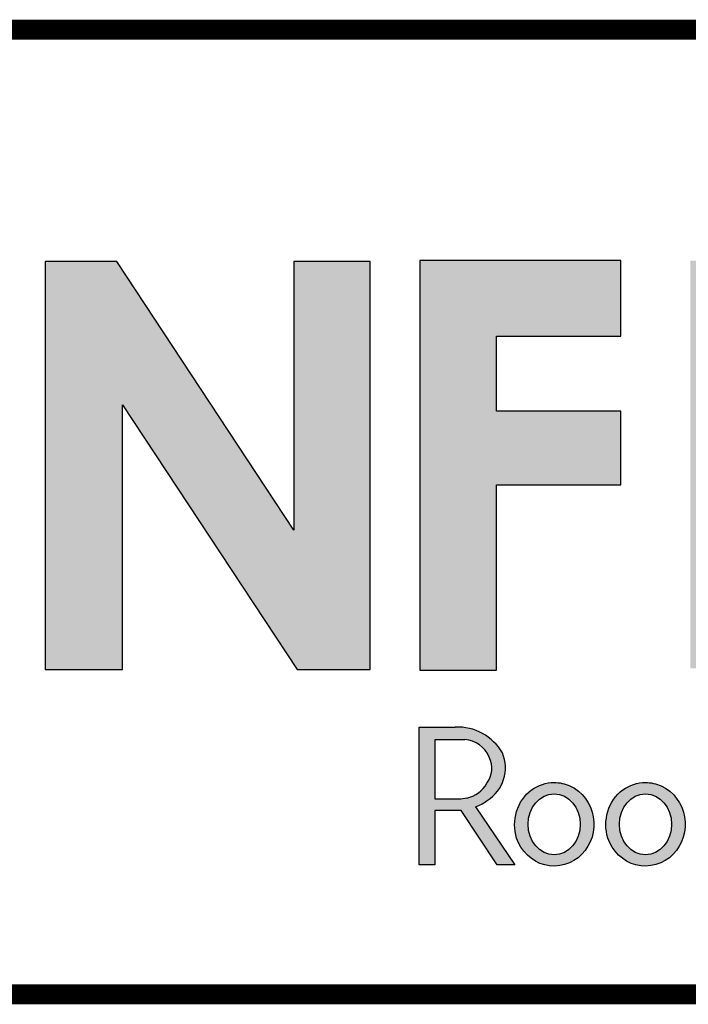
# Model space of a CAD drawing. Extents: x -8.3 to 11.7, y -8.1 to 8.7.
# Drawn here: x -6.2 to -5.2, y -7 to -5.4 of the extents above; entities that cross this region are included whole.
import ezdxf
from ezdxf.enums import TextEntityAlignment as Align

# ---------------------------------------------------------------- set-up
doc = ezdxf.new("R2010")
doc.units = 0
doc.header["$LTSCALE"] = 0.2
doc.header["$MEASUREMENT"] = 0
doc.layers.get('0').update_dxf_attribs({"linetype": 'CONTINUOUS'})
doc.layers.add('FSBP-TTLB', color=7, linetype='CONTINUOUS')
doc.layers.add('FSBP-TTLB-TEXT', color=7, linetype='CONTINUOUS')
doc.styles.add('ARIAL', font='arial.ttf')
doc.styles.add('ARIAL_BOLD', font='txt')

# ---------------------------------------------------------------- blocks, each defined once
blk = doc.blocks.new('*U18')
h = blk.add_hatch(color=74)
h.paths.add_polyline_path([(0.1344192147841072, 0.8117264075937043), (0.4383549885480749, 0.5072588268934566), (0.4383549885480749, 0.8117264075937043)])
h.paths.add_polyline_path([(1.878956200439579, 0.6332243525453065), (1.878956200439579, 0.7197285309612709), (2.022205736143608, 0.7197285309612709), (2.022205736143608, 0.806710508883691), (1.790527109374115, 0.806710508883691), (1.790527109374115, 0.334681729217658), (1.878956200439579, 0.334681729217658), (1.878956200439579, 0.5483029887554607), (2.022205736143608, 0.5483029887554607), (2.022205736143608, 0.6332243525453066)])
h.paths.add_polyline_path([(2.101903807333731, 0.3370136719326182), (2.322572808246737, 0.3370136719326182), (2.322572808246737, 0.4217649780569785), (2.192198803968897, 0.4217649780569786), (2.192198803968896, 0.806710508883691), (2.101903807333731, 0.806710508883691)])
h.paths.add_polyline_path([(2.472489842238393, 0.5480913712765925), (2.640857973674845, 0.5480913712765925), (2.640857973674845, 0.6357818582423193), (2.472489842238393, 0.6357818582423193), (2.472489842238393, 0.7197081107599331), (2.640857973674845, 0.7197081107599331), (2.640857973674845, 0.8056343808777853), (2.383837289427948, 0.8056343808777853), (2.383837289427948, 0.3363203811963102), (2.640857973674845, 0.3363203811960545), (2.640857973674845, 0.4249849505007944), (2.472489842238393, 0.4249849505007943)])
h.paths.add_polyline_path([(2.842185521234886, 0.5774468159585183), (2.684284559161245, 0.3373906678634113), (2.782053203913552, 0.3373906678634113), (2.892074764828767, 0.5025433545408986), (3.000109115396985, 0.3373906678634113), (3.100810822316451, 0.3373906678634114), (2.940911928193888, 0.5774468159585182), (3.088546042843465, 0.8047721059985747), (2.992243929174739, 0.8047721059985747), (2.891968948340523, 0.6532684234107307), (2.795604352218664, 0.8047721059985747), (2.695880320919149, 0.8047721059985747)])
blk.add_hatch(color=251).paths.add_polyline_path([(1.448431459661226, 0.6405322389964226), (1.649345914466128, 0.3356937189759548), (1.733311225212394, 0.3356937189759548), (1.733311225212394, 0.8056126878726331), (1.64535738625148, 0.8056126878726331), (1.64535738625148, 0.4961020922062516), (1.441932153991193, 0.8056126878726331), (1.359244094273198, 0.8056126878726331), (1.359244094273198, 0.3356937189759548), (1.448431459661226, 0.3356937189759548)])
h = blk.add_hatch(color=251)
h.paths.add_polyline_path([(1.831352149960291, 0.2692815966646207), (1.789733210508875, 0.2692815966646207), (1.789733210508875, 0.1104004907988041), (1.807884086575161, 0.1104004907988041), (1.807884086575161, 0.173074531019489), (1.838318878763435, 0.173074531019489), (1.879754195838107, 0.1104004907988041), (1.900105162758724, 0.1104004907988041), (1.854799370182291, 0.1773435995218711, 0.0816233360423107), (1.868266086558285, 0.1847235472339896, 0.3687504895748916), (1.885617248422733, 0.2394574524347435, 0.2792053542061168)])
h.paths.add_polyline_path([(1.870448417753744, 0.2345519676219223, -0.2759487234819421), (1.867908833804152, 0.2044971375639654, -0.2122914511341823), (1.844584834316222, 0.1874214220990547), (1.837827857774958, 0.1862628371267134), (1.808420889583477, 0.1862628371267134), (1.808420889583477, 0.2549873666576103), (1.837914117386303, 0.2549873666576103, -0.326114807157449)], flags=16)
h = blk.add_hatch(color=251)
edge = h.paths.add_edge_path()
edge.add_spline(control_points=[(1.945315166168545, 0.2054033684114471), (1.936053832990428, 0.2054033684114471), (1.926844358105587, 0.2023369845828653), (1.90259562058883, 0.1847659274492854), (1.895595613297449, 0.1610758156800442), (1.90694219973587, 0.1266229779008028), (1.919289777667505, 0.1143226897842395), (1.949435977205074, 0.1065094425743154), (1.966347907952671, 0.1115213004165922), (1.988086872015021, 0.133763588759757), (1.992971507307363, 0.1503201985542772), (1.987778346714098, 0.181022167880053), (1.977579849534795, 0.195070778937628), (1.957741234697626, 0.204046708981275), (1.951532069817578, 0.2054033684114471), (1.945315166168545, 0.2054033684114471)], knot_values=[0, 0, 0, 0, 0.5906947872681889, 0.5906947872681889, 1.912704343247531, 1.912704343247531, 2.90619488800278, 2.90619488800278, 3.899685432758029, 3.899685432758029, 4.893175977513278, 4.893175977513278, 5.886666522268528, 5.886666522268528, 6.283185307179585, 6.283185307179585, 6.283185307179585, 6.283185307179585], degree=3, periodic=0)
edge = h.paths.add_edge_path(flags=16)
edge.add_ellipse((1.945315166168545, 0.1572105698580741), major_axis=(0, 0.0350736922817703), ratio=0.8570285606353646, start_angle=0, end_angle=360)
h = blk.add_hatch(color=251)
edge = h.paths.add_edge_path(flags=0)
edge.add_ellipse((2.050401625432006, 0.1572105698580741), major_axis=(0, 0.0350736922817703), ratio=0.8570285606353646, start_angle=0, end_angle=360)
edge = h.paths.add_edge_path(flags=0)
edge.add_spline(control_points=[(2.050401625432006, 0.2054033684114471), (2.041140292253889, 0.2054033684114471), (2.031930817369048, 0.2023369845828653), (2.007682079852291, 0.1847659274492854), (2.00068207256091, 0.1610758156800442), (2.012028658999331, 0.1266229779008028), (2.024376236930966, 0.1143226897842395), (2.054522436468535, 0.1065094425743154), (2.071434367216132, 0.1115213004165922), (2.093173331278483, 0.133763588759757), (2.098057966570824, 0.1503201985542772), (2.092864805977559, 0.181022167880053), (2.082666308798256, 0.195070778937628), (2.062827693961087, 0.204046708981275), (2.056618529081039, 0.2054033684114471), (2.050401625432006, 0.2054033684114471)], knot_values=[0, 0, 0, 0, 0.5906947872681889, 0.5906947872681889, 1.912704343247531, 1.912704343247531, 2.90619488800278, 2.90619488800278, 3.899685432758029, 3.899685432758029, 4.893175977513278, 4.893175977513278, 5.886666522268528, 5.886666522268528, 6.283185307179585, 6.283185307179585, 6.283185307179585, 6.283185307179585], degree=3, periodic=0)
edge = h.paths.add_edge_path(flags=0)
edge.add_ellipse((2.050401625432006, 0.1572105698580741), major_axis=(0, 0.0350736922817703), ratio=0.8570285606353646, start_angle=0, end_angle=360)
edge = h.paths.add_edge_path(flags=0)
edge.add_spline(control_points=[(2.050401625432006, 0.2054033684114471), (2.041140292253889, 0.2054033684114471), (2.031930817369048, 0.2023369845828653), (2.007682079852291, 0.1847659274492854), (2.00068207256091, 0.1610758156800442), (2.012028658999331, 0.1266229779008028), (2.024376236930966, 0.1143226897842395), (2.054522436468535, 0.1065094425743154), (2.071434367216132, 0.1115213004165922), (2.093173331278483, 0.133763588759757), (2.098057966570824, 0.1503201985542772), (2.092864805977559, 0.181022167880053), (2.082666308798256, 0.195070778937628), (2.062827693961087, 0.204046708981275), (2.056618529081039, 0.2054033684114471), (2.050401625432006, 0.2054033684114471)], knot_values=[0, 0, 0, 0, 0.5906947872681889, 0.5906947872681889, 1.912704343247531, 1.912704343247531, 2.90619488800278, 2.90619488800278, 3.899685432758029, 3.899685432758029, 4.893175977513278, 4.893175977513278, 5.886666522268528, 5.886666522268528, 6.283185307179585, 6.283185307179585, 6.283185307179585, 6.283185307179585], degree=3, periodic=0)
edge = h.paths.add_edge_path(flags=0)
edge.add_ellipse((2.050401625432006, 0.1572105698580741), major_axis=(0, 0.0350736922817703), ratio=0.8570285606353646, start_angle=0, end_angle=360)
edge = h.paths.add_edge_path(flags=0)
edge.add_spline(control_points=[(2.050401625432006, 0.2054033684114471), (2.041140292253889, 0.2054033684114471), (2.031930817369048, 0.2023369845828653), (2.007682079852291, 0.1847659274492854), (2.00068207256091, 0.1610758156800442), (2.012028658999331, 0.1266229779008028), (2.024376236930966, 0.1143226897842395), (2.054522436468535, 0.1065094425743154), (2.071434367216132, 0.1115213004165922), (2.093173331278483, 0.133763588759757), (2.098057966570824, 0.1503201985542772), (2.092864805977559, 0.181022167880053), (2.082666308798256, 0.195070778937628), (2.062827693961087, 0.204046708981275), (2.056618529081039, 0.2054033684114471), (2.050401625432006, 0.2054033684114471)], knot_values=[0, 0, 0, 0, 0.5906947872681889, 0.5906947872681889, 1.912704343247531, 1.912704343247531, 2.90619488800278, 2.90619488800278, 3.899685432758029, 3.899685432758029, 4.893175977513278, 4.893175977513278, 5.886666522268528, 5.886666522268528, 6.283185307179585, 6.283185307179585, 6.283185307179585, 6.283185307179585], degree=3, periodic=0)
edge = h.paths.add_edge_path(flags=0)
edge.add_ellipse((2.050401625432006, 0.1572105698580741), major_axis=(0, 0.0350736922817703), ratio=0.8570285606353646, start_angle=0, end_angle=360)
edge = h.paths.add_edge_path(flags=0)
edge.add_spline(control_points=[(2.050401625432006, 0.2054033684114471), (2.041140292253889, 0.2054033684114471), (2.031930817369048, 0.2023369845828653), (2.007682079852291, 0.1847659274492854), (2.00068207256091, 0.1610758156800442), (2.012028658999331, 0.1266229779008028), (2.024376236930966, 0.1143226897842395), (2.054522436468535, 0.1065094425743154), (2.071434367216132, 0.1115213004165922), (2.093173331278483, 0.133763588759757), (2.098057966570824, 0.1503201985542772), (2.092864805977559, 0.181022167880053), (2.082666308798256, 0.195070778937628), (2.062827693961087, 0.204046708981275), (2.056618529081039, 0.2054033684114471), (2.050401625432006, 0.2054033684114471)], knot_values=[0, 0, 0, 0, 0.5906947872681889, 0.5906947872681889, 1.912704343247531, 1.912704343247531, 2.90619488800278, 2.90619488800278, 3.899685432758029, 3.899685432758029, 4.893175977513278, 4.893175977513278, 5.886666522268528, 5.886666522268528, 6.283185307179585, 6.283185307179585, 6.283185307179585, 6.283185307179585], degree=3, periodic=0)
edge = h.paths.add_edge_path(flags=0)
edge.add_ellipse((2.050401625432006, 0.1572105698580741), major_axis=(0, 0.0350736922817703), ratio=0.8570285606353646, start_angle=0, end_angle=360)
edge = h.paths.add_edge_path(flags=0)
edge.add_spline(control_points=[(2.050401625432006, 0.2054033684114471), (2.041140292253889, 0.2054033684114471), (2.031930817369048, 0.2023369845828653), (2.007682079852291, 0.1847659274492854), (2.00068207256091, 0.1610758156800442), (2.012028658999331, 0.1266229779008028), (2.024376236930966, 0.1143226897842395), (2.054522436468535, 0.1065094425743154), (2.071434367216132, 0.1115213004165922), (2.093173331278483, 0.133763588759757), (2.098057966570824, 0.1503201985542772), (2.092864805977559, 0.181022167880053), (2.082666308798256, 0.195070778937628), (2.062827693961087, 0.204046708981275), (2.056618529081039, 0.2054033684114471), (2.050401625432006, 0.2054033684114471)], knot_values=[0, 0, 0, 0, 0.5906947872681889, 0.5906947872681889, 1.912704343247531, 1.912704343247531, 2.90619488800278, 2.90619488800278, 3.899685432758029, 3.899685432758029, 4.893175977513278, 4.893175977513278, 5.886666522268528, 5.886666522268528, 6.283185307179585, 6.283185307179585, 6.283185307179585, 6.283185307179585], degree=3, periodic=0)
edge = h.paths.add_edge_path(flags=0)
edge.add_ellipse((2.050401625432006, 0.1572105698580741), major_axis=(0, 0.0350736922817703), ratio=0.8570285606353646, start_angle=0, end_angle=360)
edge = h.paths.add_edge_path(flags=0)
edge.add_spline(control_points=[(2.050401625432006, 0.2054033684114471), (2.041140292253889, 0.2054033684114471), (2.031930817369048, 0.2023369845828653), (2.007682079852291, 0.1847659274492854), (2.00068207256091, 0.1610758156800442), (2.012028658999331, 0.1266229779008028), (2.024376236930966, 0.1143226897842395), (2.054522436468535, 0.1065094425743154), (2.071434367216132, 0.1115213004165922), (2.093173331278483, 0.133763588759757), (2.098057966570824, 0.1503201985542772), (2.092864805977559, 0.181022167880053), (2.082666308798256, 0.195070778937628), (2.062827693961087, 0.204046708981275), (2.056618529081039, 0.2054033684114471), (2.050401625432006, 0.2054033684114471)], knot_values=[0, 0, 0, 0, 0.5906947872681889, 0.5906947872681889, 1.912704343247531, 1.912704343247531, 2.90619488800278, 2.90619488800278, 3.899685432758029, 3.899685432758029, 4.893175977513278, 4.893175977513278, 5.886666522268528, 5.886666522268528, 6.283185307179585, 6.283185307179585, 6.283185307179585, 6.283185307179585], degree=3, periodic=0)
edge = h.paths.add_edge_path(flags=0)
edge.add_ellipse((2.050401625432006, 0.1572105698580741), major_axis=(0, 0.0350736922817703), ratio=0.8570285606353646, start_angle=0, end_angle=360)
edge = h.paths.add_edge_path(flags=0)
edge.add_spline(control_points=[(2.050401625432006, 0.2054033684114471), (2.041140292253889, 0.2054033684114471), (2.031930817369048, 0.2023369845828653), (2.007682079852291, 0.1847659274492854), (2.00068207256091, 0.1610758156800442), (2.012028658999331, 0.1266229779008028), (2.024376236930966, 0.1143226897842395), (2.054522436468535, 0.1065094425743154), (2.071434367216132, 0.1115213004165922), (2.093173331278483, 0.133763588759757), (2.098057966570824, 0.1503201985542772), (2.092864805977559, 0.181022167880053), (2.082666308798256, 0.195070778937628), (2.062827693961087, 0.204046708981275), (2.056618529081039, 0.2054033684114471), (2.050401625432006, 0.2054033684114471)], knot_values=[0, 0, 0, 0, 0.5906947872681889, 0.5906947872681889, 1.912704343247531, 1.912704343247531, 2.90619488800278, 2.90619488800278, 3.899685432758029, 3.899685432758029, 4.893175977513278, 4.893175977513278, 5.886666522268528, 5.886666522268528, 6.283185307179585, 6.283185307179585, 6.283185307179585, 6.283185307179585], degree=3, periodic=0)
edge = h.paths.add_edge_path(flags=0)
edge.add_ellipse((2.050401625432006, 0.1572105698580741), major_axis=(0, 0.0350736922817703), ratio=0.8570285606353646, start_angle=0, end_angle=360)
edge = h.paths.add_edge_path(flags=0)
edge.add_spline(control_points=[(2.050401625432006, 0.2054033684114471), (2.041140292253889, 0.2054033684114471), (2.031930817369048, 0.2023369845828653), (2.007682079852291, 0.1847659274492854), (2.00068207256091, 0.1610758156800442), (2.012028658999331, 0.1266229779008028), (2.024376236930966, 0.1143226897842395), (2.054522436468535, 0.1065094425743154), (2.071434367216132, 0.1115213004165922), (2.093173331278483, 0.133763588759757), (2.098057966570824, 0.1503201985542772), (2.092864805977559, 0.181022167880053), (2.082666308798256, 0.195070778937628), (2.062827693961087, 0.204046708981275), (2.056618529081039, 0.2054033684114471), (2.050401625432006, 0.2054033684114471)], knot_values=[0, 0, 0, 0, 0.5906947872681889, 0.5906947872681889, 1.912704343247531, 1.912704343247531, 2.90619488800278, 2.90619488800278, 3.899685432758029, 3.899685432758029, 4.893175977513278, 4.893175977513278, 5.886666522268528, 5.886666522268528, 6.283185307179585, 6.283185307179585, 6.283185307179585, 6.283185307179585], degree=3, periodic=0)
edge = h.paths.add_edge_path(flags=0)
edge.add_ellipse((2.050401625432006, 0.1572105698580741), major_axis=(0, 0.0350736922817703), ratio=0.8570285606353646, start_angle=0, end_angle=360)
edge = h.paths.add_edge_path(flags=0)
edge.add_spline(control_points=[(2.050401625432006, 0.2054033684114471), (2.041140292253889, 0.2054033684114471), (2.031930817369048, 0.2023369845828653), (2.007682079852291, 0.1847659274492854), (2.00068207256091, 0.1610758156800442), (2.012028658999331, 0.1266229779008028), (2.024376236930966, 0.1143226897842395), (2.054522436468535, 0.1065094425743154), (2.071434367216132, 0.1115213004165922), (2.093173331278483, 0.133763588759757), (2.098057966570824, 0.1503201985542772), (2.092864805977559, 0.181022167880053), (2.082666308798256, 0.195070778937628), (2.062827693961087, 0.204046708981275), (2.056618529081039, 0.2054033684114471), (2.050401625432006, 0.2054033684114471)], knot_values=[0, 0, 0, 0, 0.5906947872681889, 0.5906947872681889, 1.912704343247531, 1.912704343247531, 2.90619488800278, 2.90619488800278, 3.899685432758029, 3.899685432758029, 4.893175977513278, 4.893175977513278, 5.886666522268528, 5.886666522268528, 6.283185307179585, 6.283185307179585, 6.283185307179585, 6.283185307179585], degree=3, periodic=0)
edge = h.paths.add_edge_path(flags=0)
edge.add_ellipse((2.050401625432006, 0.1572105698580741), major_axis=(0, 0.0350736922817703), ratio=0.8570285606353646, start_angle=0, end_angle=360)
edge = h.paths.add_edge_path(flags=0)
edge.add_spline(control_points=[(2.050401625432006, 0.2054033684114471), (2.041140292253889, 0.2054033684114471), (2.031930817369048, 0.2023369845828653), (2.007682079852291, 0.1847659274492854), (2.00068207256091, 0.1610758156800442), (2.012028658999331, 0.1266229779008028), (2.024376236930966, 0.1143226897842395), (2.054522436468535, 0.1065094425743154), (2.071434367216132, 0.1115213004165922), (2.093173331278483, 0.133763588759757), (2.098057966570824, 0.1503201985542772), (2.092864805977559, 0.181022167880053), (2.082666308798256, 0.195070778937628), (2.062827693961087, 0.204046708981275), (2.056618529081039, 0.2054033684114471), (2.050401625432006, 0.2054033684114471)], knot_values=[0, 0, 0, 0, 0.5906947872681889, 0.5906947872681889, 1.912704343247531, 1.912704343247531, 2.90619488800278, 2.90619488800278, 3.899685432758029, 3.899685432758029, 4.893175977513278, 4.893175977513278, 5.886666522268528, 5.886666522268528, 6.283185307179585, 6.283185307179585, 6.283185307179585, 6.283185307179585], degree=3, periodic=0)
edge = h.paths.add_edge_path(flags=0)
edge.add_ellipse((2.050401625432006, 0.1572105698580741), major_axis=(0, 0.0350736922817703), ratio=0.8570285606353646, start_angle=0, end_angle=360)
edge = h.paths.add_edge_path()
edge.add_spline(control_points=[(2.050401625432006, 0.2054033684114471), (2.041140292253889, 0.2054033684114471), (2.031930817369048, 0.2023369845828653), (2.007682079852291, 0.1847659274492854), (2.00068207256091, 0.1610758156800442), (2.012028658999331, 0.1266229779008028), (2.024376236930966, 0.1143226897842395), (2.054522436468535, 0.1065094425743154), (2.071434367216132, 0.1115213004165922), (2.093173331278483, 0.133763588759757), (2.098057966570824, 0.1503201985542772), (2.092864805977559, 0.181022167880053), (2.082666308798256, 0.195070778937628), (2.062827693961087, 0.204046708981275), (2.056618529081039, 0.2054033684114471), (2.050401625432006, 0.2054033684114471)], knot_values=[0, 0, 0, 0, 0.5906947872681889, 0.5906947872681889, 1.912704343247531, 1.912704343247531, 2.90619488800278, 2.90619488800278, 3.899685432758029, 3.899685432758029, 4.893175977513278, 4.893175977513278, 5.886666522268528, 5.886666522268528, 6.283185307179585, 6.283185307179585, 6.283185307179585, 6.283185307179585], degree=3, periodic=0)
edge = h.paths.add_edge_path(flags=0)
edge.add_ellipse((2.050401625432006, 0.1572105698580741), major_axis=(0, 0.0350736922817703), ratio=0.8570285606353646, start_angle=0, end_angle=360)
edge = h.paths.add_edge_path(flags=0)
edge.add_spline(control_points=[(2.050401625432006, 0.2054033684114471), (2.041140292253889, 0.2054033684114471), (2.031930817369048, 0.2023369845828653), (2.007682079852291, 0.1847659274492854), (2.00068207256091, 0.1610758156800442), (2.012028658999331, 0.1266229779008028), (2.024376236930966, 0.1143226897842395), (2.054522436468535, 0.1065094425743154), (2.071434367216132, 0.1115213004165922), (2.093173331278483, 0.133763588759757), (2.098057966570824, 0.1503201985542772), (2.092864805977559, 0.181022167880053), (2.082666308798256, 0.195070778937628), (2.062827693961087, 0.204046708981275), (2.056618529081039, 0.2054033684114471), (2.050401625432006, 0.2054033684114471)], knot_values=[0, 0, 0, 0, 0.5906947872681889, 0.5906947872681889, 1.912704343247531, 1.912704343247531, 2.90619488800278, 2.90619488800278, 3.899685432758029, 3.899685432758029, 4.893175977513278, 4.893175977513278, 5.886666522268528, 5.886666522268528, 6.283185307179585, 6.283185307179585, 6.283185307179585, 6.283185307179585], degree=3, periodic=0)
edge = h.paths.add_edge_path(flags=0)
edge.add_ellipse((2.050401625432006, 0.1572105698580741), major_axis=(0, 0.0350736922817703), ratio=0.8570285606353646, start_angle=0, end_angle=360)
edge = h.paths.add_edge_path(flags=0)
edge.add_spline(control_points=[(2.050401625432006, 0.2054033684114471), (2.041140292253889, 0.2054033684114471), (2.031930817369048, 0.2023369845828653), (2.007682079852291, 0.1847659274492854), (2.00068207256091, 0.1610758156800442), (2.012028658999331, 0.1266229779008028), (2.024376236930966, 0.1143226897842395), (2.054522436468535, 0.1065094425743154), (2.071434367216132, 0.1115213004165922), (2.093173331278483, 0.133763588759757), (2.098057966570824, 0.1503201985542772), (2.092864805977559, 0.181022167880053), (2.082666308798256, 0.195070778937628), (2.062827693961087, 0.204046708981275), (2.056618529081039, 0.2054033684114471), (2.050401625432006, 0.2054033684114471)], knot_values=[0, 0, 0, 0, 0.5906947872681889, 0.5906947872681889, 1.912704343247531, 1.912704343247531, 2.90619488800278, 2.90619488800278, 3.899685432758029, 3.899685432758029, 4.893175977513278, 4.893175977513278, 5.886666522268528, 5.886666522268528, 6.283185307179585, 6.283185307179585, 6.283185307179585, 6.283185307179585], degree=3, periodic=0)
edge = h.paths.add_edge_path(flags=0)
edge.add_ellipse((2.050401625432006, 0.1572105698580741), major_axis=(0, 0.0350736922817703), ratio=0.8570285606353646, start_angle=0, end_angle=360)
edge = h.paths.add_edge_path(flags=0)
edge.add_spline(control_points=[(2.050401625432006, 0.2054033684114471), (2.041140292253889, 0.2054033684114471), (2.031930817369048, 0.2023369845828653), (2.007682079852291, 0.1847659274492854), (2.00068207256091, 0.1610758156800442), (2.012028658999331, 0.1266229779008028), (2.024376236930966, 0.1143226897842395), (2.054522436468535, 0.1065094425743154), (2.071434367216132, 0.1115213004165922), (2.093173331278483, 0.133763588759757), (2.098057966570824, 0.1503201985542772), (2.092864805977559, 0.181022167880053), (2.082666308798256, 0.195070778937628), (2.062827693961087, 0.204046708981275), (2.056618529081039, 0.2054033684114471), (2.050401625432006, 0.2054033684114471)], knot_values=[0, 0, 0, 0, 0.5906947872681889, 0.5906947872681889, 1.912704343247531, 1.912704343247531, 2.90619488800278, 2.90619488800278, 3.899685432758029, 3.899685432758029, 4.893175977513278, 4.893175977513278, 5.886666522268528, 5.886666522268528, 6.283185307179585, 6.283185307179585, 6.283185307179585, 6.283185307179585], degree=3, periodic=0)
edge = h.paths.add_edge_path(flags=0)
edge.add_ellipse((2.050401625432006, 0.1572105698580741), major_axis=(0, 0.0350736922817703), ratio=0.8570285606353646, start_angle=0, end_angle=360)
edge = h.paths.add_edge_path(flags=0)
edge.add_spline(control_points=[(2.050401625432006, 0.2054033684114471), (2.041140292253889, 0.2054033684114471), (2.031930817369048, 0.2023369845828653), (2.007682079852291, 0.1847659274492854), (2.00068207256091, 0.1610758156800442), (2.012028658999331, 0.1266229779008028), (2.024376236930966, 0.1143226897842395), (2.054522436468535, 0.1065094425743154), (2.071434367216132, 0.1115213004165922), (2.093173331278483, 0.133763588759757), (2.098057966570824, 0.1503201985542772), (2.092864805977559, 0.181022167880053), (2.082666308798256, 0.195070778937628), (2.062827693961087, 0.204046708981275), (2.056618529081039, 0.2054033684114471), (2.050401625432006, 0.2054033684114471)], knot_values=[0, 0, 0, 0, 0.5906947872681889, 0.5906947872681889, 1.912704343247531, 1.912704343247531, 2.90619488800278, 2.90619488800278, 3.899685432758029, 3.899685432758029, 4.893175977513278, 4.893175977513278, 5.886666522268528, 5.886666522268528, 6.283185307179585, 6.283185307179585, 6.283185307179585, 6.283185307179585], degree=3, periodic=0)
edge = h.paths.add_edge_path(flags=0)
edge.add_ellipse((2.050401625432006, 0.1572105698580741), major_axis=(0, 0.0350736922817703), ratio=0.8570285606353646, start_angle=0, end_angle=360)
edge = h.paths.add_edge_path(flags=0)
edge.add_spline(control_points=[(2.050401625432006, 0.2054033684114471), (2.041140292253889, 0.2054033684114471), (2.031930817369048, 0.2023369845828653), (2.007682079852291, 0.1847659274492854), (2.00068207256091, 0.1610758156800442), (2.012028658999331, 0.1266229779008028), (2.024376236930966, 0.1143226897842395), (2.054522436468535, 0.1065094425743154), (2.071434367216132, 0.1115213004165922), (2.093173331278483, 0.133763588759757), (2.098057966570824, 0.1503201985542772), (2.092864805977559, 0.181022167880053), (2.082666308798256, 0.195070778937628), (2.062827693961087, 0.204046708981275), (2.056618529081039, 0.2054033684114471), (2.050401625432006, 0.2054033684114471)], knot_values=[0, 0, 0, 0, 0.5906947872681889, 0.5906947872681889, 1.912704343247531, 1.912704343247531, 2.90619488800278, 2.90619488800278, 3.899685432758029, 3.899685432758029, 4.893175977513278, 4.893175977513278, 5.886666522268528, 5.886666522268528, 6.283185307179585, 6.283185307179585, 6.283185307179585, 6.283185307179585], degree=3, periodic=0)
edge = h.paths.add_edge_path(flags=0)
edge.add_ellipse((2.050401625432006, 0.1572105698580741), major_axis=(0, 0.0350736922817703), ratio=0.8570285606353646, start_angle=0, end_angle=360)
edge = h.paths.add_edge_path(flags=0)
edge.add_spline(control_points=[(2.050401625432006, 0.2054033684114471), (2.041140292253889, 0.2054033684114471), (2.031930817369048, 0.2023369845828653), (2.007682079852291, 0.1847659274492854), (2.00068207256091, 0.1610758156800442), (2.012028658999331, 0.1266229779008028), (2.024376236930966, 0.1143226897842395), (2.054522436468535, 0.1065094425743154), (2.071434367216132, 0.1115213004165922), (2.093173331278483, 0.133763588759757), (2.098057966570824, 0.1503201985542772), (2.092864805977559, 0.181022167880053), (2.082666308798256, 0.195070778937628), (2.062827693961087, 0.204046708981275), (2.056618529081039, 0.2054033684114471), (2.050401625432006, 0.2054033684114471)], knot_values=[0, 0, 0, 0, 0.5906947872681889, 0.5906947872681889, 1.912704343247531, 1.912704343247531, 2.90619488800278, 2.90619488800278, 3.899685432758029, 3.899685432758029, 4.893175977513278, 4.893175977513278, 5.886666522268528, 5.886666522268528, 6.283185307179585, 6.283185307179585, 6.283185307179585, 6.283185307179585], degree=3, periodic=0)
edge = h.paths.add_edge_path(flags=0)
edge.add_ellipse((2.050401625432006, 0.1572105698580741), major_axis=(0, 0.0350736922817703), ratio=0.8570285606353646, start_angle=0, end_angle=360)
edge = h.paths.add_edge_path(flags=0)
edge.add_spline(control_points=[(2.050401625432006, 0.2054033684114471), (2.041140292253889, 0.2054033684114471), (2.031930817369048, 0.2023369845828653), (2.007682079852291, 0.1847659274492854), (2.00068207256091, 0.1610758156800442), (2.012028658999331, 0.1266229779008028), (2.024376236930966, 0.1143226897842395), (2.054522436468535, 0.1065094425743154), (2.071434367216132, 0.1115213004165922), (2.093173331278483, 0.133763588759757), (2.098057966570824, 0.1503201985542772), (2.092864805977559, 0.181022167880053), (2.082666308798256, 0.195070778937628), (2.062827693961087, 0.204046708981275), (2.056618529081039, 0.2054033684114471), (2.050401625432006, 0.2054033684114471)], knot_values=[0, 0, 0, 0, 0.5906947872681889, 0.5906947872681889, 1.912704343247531, 1.912704343247531, 2.90619488800278, 2.90619488800278, 3.899685432758029, 3.899685432758029, 4.893175977513278, 4.893175977513278, 5.886666522268528, 5.886666522268528, 6.283185307179585, 6.283185307179585, 6.283185307179585, 6.283185307179585], degree=3, periodic=0)
edge = h.paths.add_edge_path(flags=0)
edge.add_ellipse((2.050401625432006, 0.1572105698580741), major_axis=(0, 0.0350736922817703), ratio=0.8570285606353646, start_angle=0, end_angle=360)
edge = h.paths.add_edge_path(flags=0)
edge.add_spline(control_points=[(2.050401625432006, 0.2054033684114471), (2.041140292253889, 0.2054033684114471), (2.031930817369048, 0.2023369845828653), (2.007682079852291, 0.1847659274492854), (2.00068207256091, 0.1610758156800442), (2.012028658999331, 0.1266229779008028), (2.024376236930966, 0.1143226897842395), (2.054522436468535, 0.1065094425743154), (2.071434367216132, 0.1115213004165922), (2.093173331278483, 0.133763588759757), (2.098057966570824, 0.1503201985542772), (2.092864805977559, 0.181022167880053), (2.082666308798256, 0.195070778937628), (2.062827693961087, 0.204046708981275), (2.056618529081039, 0.2054033684114471), (2.050401625432006, 0.2054033684114471)], knot_values=[0, 0, 0, 0, 0.5906947872681889, 0.5906947872681889, 1.912704343247531, 1.912704343247531, 2.90619488800278, 2.90619488800278, 3.899685432758029, 3.899685432758029, 4.893175977513278, 4.893175977513278, 5.886666522268528, 5.886666522268528, 6.283185307179585, 6.283185307179585, 6.283185307179585, 6.283185307179585], degree=3, periodic=0)
edge = h.paths.add_edge_path(flags=0)
edge.add_ellipse((2.050401625432006, 0.1572105698580741), major_axis=(0, 0.0350736922817703), ratio=0.8570285606353646, start_angle=0, end_angle=360)
edge = h.paths.add_edge_path(flags=0)
edge.add_spline(control_points=[(2.050401625432006, 0.2054033684114471), (2.041140292253889, 0.2054033684114471), (2.031930817369048, 0.2023369845828653), (2.007682079852291, 0.1847659274492854), (2.00068207256091, 0.1610758156800442), (2.012028658999331, 0.1266229779008028), (2.024376236930966, 0.1143226897842395), (2.054522436468535, 0.1065094425743154), (2.071434367216132, 0.1115213004165922), (2.093173331278483, 0.133763588759757), (2.098057966570824, 0.1503201985542772), (2.092864805977559, 0.181022167880053), (2.082666308798256, 0.195070778937628), (2.062827693961087, 0.204046708981275), (2.056618529081039, 0.2054033684114471), (2.050401625432006, 0.2054033684114471)], knot_values=[0, 0, 0, 0, 0.5906947872681889, 0.5906947872681889, 1.912704343247531, 1.912704343247531, 2.90619488800278, 2.90619488800278, 3.899685432758029, 3.899685432758029, 4.893175977513278, 4.893175977513278, 5.886666522268528, 5.886666522268528, 6.283185307179585, 6.283185307179585, 6.283185307179585, 6.283185307179585], degree=3, periodic=0)
edge = h.paths.add_edge_path(flags=16)
edge.add_spline(control_points=[(2.050401625432006, 0.2054033684114471), (2.041140292253889, 0.2054033684114471), (2.031930817369048, 0.2023369845828653), (2.007682079852291, 0.1847659274492854), (2.00068207256091, 0.1610758156800442), (2.012028658999331, 0.1266229779008028), (2.024376236930966, 0.1143226897842395), (2.054522436468535, 0.1065094425743154), (2.071434367216132, 0.1115213004165922), (2.093173331278483, 0.133763588759757), (2.098057966570824, 0.1503201985542772), (2.092864805977559, 0.181022167880053), (2.082666308798256, 0.195070778937628), (2.062827693961087, 0.204046708981275), (2.056618529081039, 0.2054033684114471), (2.050401625432006, 0.2054033684114471)], knot_values=[0, 0, 0, 0, 0.5906947872681889, 0.5906947872681889, 1.912704343247531, 1.912704343247531, 2.90619488800278, 2.90619488800278, 3.899685432758029, 3.899685432758029, 4.893175977513278, 4.893175977513278, 5.886666522268528, 5.886666522268528, 6.283185307179585, 6.283185307179585, 6.283185307179585, 6.283185307179585], degree=3, periodic=0)
edge = h.paths.add_edge_path(flags=0)
edge.add_ellipse((2.050401625432006, 0.1572105698580741), major_axis=(0, 0.0350736922817703), ratio=0.8570285606353646, start_angle=0, end_angle=360)
at = {"color": 251}
for points in [[(1.441932153991193, 0.8056126878726331), (1.359244094273198, 0.8056126878726331), (1.359244094273198, 0.3356937189759548), (1.448431459661226, 0.3356937189759548), (1.448431459661226, 0.6405322389964226), (1.649345914466128, 0.3356937189759548), (1.733311225212394, 0.3356937189759548), (1.733311225212394, 0.8056126878726331), (1.64535738625148, 0.8056126878726331), (1.64535738625148, 0.4961020922062516), (1.441932153991193, 0.8056126878726331)], [(1.854799370182225, 0.1773435995219699), (1.900105162758724, 0.1104004907988041), (1.879754195838107, 0.1104004907988041), (1.838318878763435, 0.173074531019489), (1.807884086575161, 0.173074531019489), (1.807884086575161, 0.1104004907988041), (1.789733210508875, 0.1104004907988041), (1.789733210508875, 0.2692815966646207), (1.831352149966893, 0.2692815966646207)], [(1.837827857774958, 0.1862628371267134), (1.808420889583477, 0.1862628371267134), (1.808420889583477, 0.2549873666576103), (1.842448958324728, 0.2549873666576103)], [(1.844728613428903, 0.1874460751843912), (1.837827857774958, 0.1862628371267134)]]:
    blk.add_lwpolyline(points, dxfattribs=at)
at = {"color": 74}
blk.add_lwpolyline([(1.790527109374115, 0.806710508883691), (1.790527109374115, 0.334681729217658), (1.878956200439579, 0.334681729217658), (1.878956200439579, 0.5483029887554607), (2.022205736143608, 0.5483029887554607), (2.022205736143608, 0.6332243525453066), (1.878956200439579, 0.6332243525453066), (1.878956200439579, 0.7197285309612709), (2.022205736143608, 0.7197285309612709), (2.022205736143608, 0.806710508883691), (1.790527109374115, 0.806710508883691)], close=True, dxfattribs=at)
at = {"color": 251}
for centre, radius, start, end in [((1.833861976284869, 0.2095684240505817), 0.0597658950557386, 30.00673159677154, 92.40680333171082), ((1.840181537857664, 0.2224813129593826), 0.03258503832475899, 21.74247762646091, 86.00986526593272), ((1.844879773002209, 0.2222544214275159), 0.0442208794516053, 301.9279417314312, 22.89385040340985), ((1.844023387166747, 0.2216501290842472), 0.029406456419691, 324.3165236973167, 26.02362386832582), ((1.837044279229165, 0.2221883640514988), 0.0355752754556525, 282.2021514005332, 330.1791349445012), ((1.839079652654423, 0.222005300310053), 0.0473474079168972, 289.3906974430282, 308.0560097570706)]:
    blk.add_arc(centre, radius, start, end, dxfattribs=at)
for centre in [(1.945315166168545, 0.1572105698580741), (2.050401625432006, 0.1572105698580741)]:
    blk.add_ellipse(centre, major_axis=(0, 0.0350736922817703), ratio=0.8570285606353646, dxfattribs=at)
for points in [[(1.945315166168545, 0.2054033684114471), (1.936053832990428, 0.2054033684114471), (1.926844358105587, 0.2023369845828653), (1.90259562058883, 0.1847659274492854), (1.895595613297449, 0.1610758156800442), (1.90694219973587, 0.1266229779008028), (1.919289777667505, 0.1143226897842395), (1.949435977205074, 0.1065094425743154), (1.966347907952671, 0.1115213004165922), (1.988086872015021, 0.133763588759757), (1.992971507307363, 0.1503201985542772), (1.987778346714098, 0.181022167880053), (1.977579849534795, 0.195070778937628), (1.957741234697626, 0.204046708981275), (1.951532069817578, 0.2054033684114471), (1.945315166168545, 0.2054033684114471)], [(2.050401625432006, 0.2054033684114471), (2.041140292253889, 0.2054033684114471), (2.031930817369048, 0.2023369845828653), (2.007682079852291, 0.1847659274492854), (2.00068207256091, 0.1610758156800442), (2.012028658999331, 0.1266229779008028), (2.024376236930966, 0.1143226897842395), (2.054522436468535, 0.1065094425743154), (2.071434367216132, 0.1115213004165922), (2.093173331278483, 0.133763588759757), (2.098057966570824, 0.1503201985542772), (2.092864805977559, 0.181022167880053), (2.082666308798256, 0.195070778937628), (2.062827693961087, 0.204046708981275), (2.056618529081039, 0.2054033684114471), (2.050401625432006, 0.2054033684114471)]]:
    blk.add_open_spline(points, degree=3, knots=[0, 0, 0, 0, 0.5906947872681889, 0.5906947872681889, 1.912704343247531, 1.912704343247531, 2.90619488800278, 2.90619488800278, 3.899685432758029, 3.899685432758029, 4.893175977513278, 4.893175977513278, 5.886666522268528, 5.886666522268528, 6.283185307179585, 6.283185307179585, 6.283185307179585, 6.283185307179585], dxfattribs=at)
blk = doc.blocks.new('A$C76313A3A')
at = {"layer": 'FSBP-TTLB', "const_width": 0.015625}
blk.add_lwpolyline([(0.0078125490305929, 1.315416584934791), (0.0078125490305929, 0.5654165849347912), (10.00781254903059, 0.5654165849347912), (10.00781254903059, 1.315416584934791), (0.0078125490305929, 1.315416584934791)], dxfattribs=at)
at = {"xscale": 0.675, "yscale": 0.675, "zscale": 0.675}
blk.add_blockref('*U18', (0.1215334623999897, 0.5914387133977165), dxfattribs=at)
at = {"layer": 'FSBP-TTLB-TEXT'}
for tag, height, style, p in [('MAXIMUM_WARRANTY', 0.09375, 'ARIAL_BOLD', (9.027748052905297, 1.42742880031032)), ('ACCPT_SYSTEMS_LINE_1', 0.0689647295547857, 'ARIAL', (5.396952205008061, 0.6905223327717032))]:
    blk.add_attdef(tag, text='', height=height, dxfattribs=dict(at, style=style)).set_placement(p, align=Align.MIDDLE_LEFT)
for tag, style, p in [('DETAIL_DESCP_LINE_1', 'ARIAL_BOLD', (4.986686607129627, 1.127916584934791)), ('ISSUE_REV_DATE', 'ARIAL', (8.053160717166902, 0.9512886136376684))]:
    blk.add_attdef(tag, text='', height=0.109375, dxfattribs=dict(at, style=style)).set_placement(p, align=Align.MIDDLE_CENTER)
at = {"layer": 'FSBP-TTLB-TEXT', "style": 'ARIAL', "width": 0.9375}
blk.add_attdef('DETAIL_NUMBER', text='', height=0.21875, dxfattribs=at).set_placement((9.280588790869572, 0.86883505031032), align=Align.MIDDLE_CENTER)

msp = doc.modelspace()

# ---------------------------------------------------------------- block references
at = {"xscale": 2, "yscale": 2, "zscale": 2}
msp.add_blockref('A$C76313A3A', (-8.288257169546085, -8.069750938804702), dxfattribs=at)

doc.saveas('drawing.dxf')
